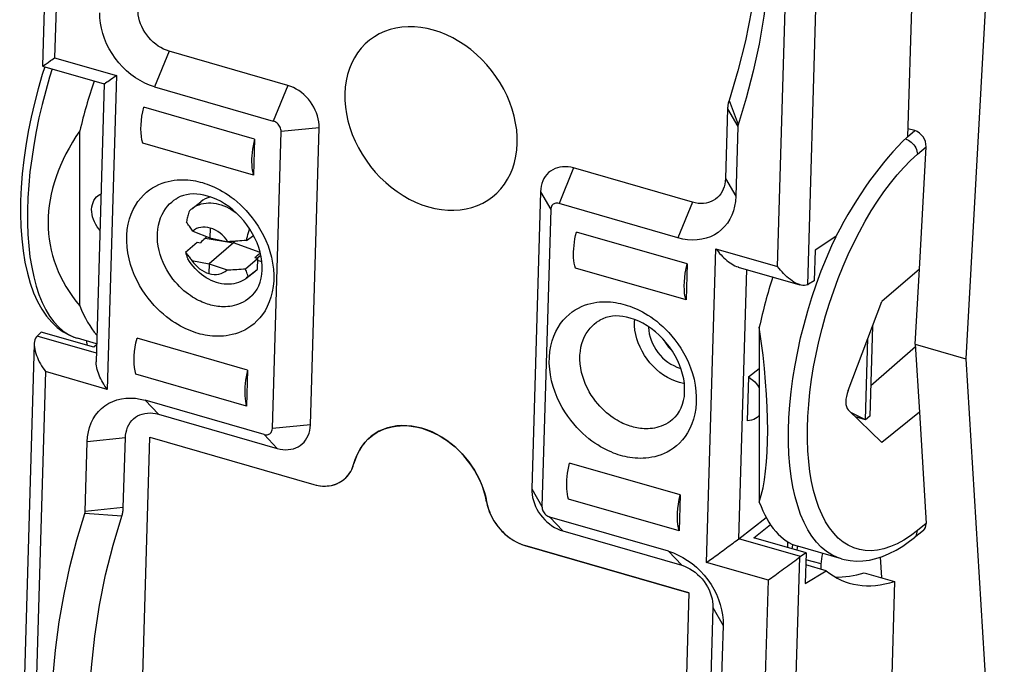
# Model space of a CAD drawing. Units: millimetres. Extents: x 130.1 to 164.6, y 84.5 to 135.9.
# Drawn here: x 130.1 to 151.3, y 98.5 to 112.4 of the extents above; entities that cross this region are included whole.
import ezdxf

# ---------------------------------------------------------------- set-up
doc = ezdxf.new("R2010")
doc.units = ezdxf.units.MM
doc.header["$LTSCALE"] = 16.335
doc.layers.get('0').update_dxf_attribs({"linetype": 'CONTINUOUS'})
for name, color, linetype in [('ASSI', 7, 'CONTINUOUS'), ('DRAFT', 7, 'CONTINUOUS'), ('RACCORDO', 7, 'CONTINUOUS'), ('SMUSSO', 7, 'CONTINUOUS')]:
    doc.layers.add(name, color=color, linetype=linetype)

msp = doc.modelspace()

# ---------------------------------------------------------------- linework, layer by layer
at = {"color": 7, "linetype": 'CONTINUOUS'}
for p, q in [((151.324, 120.131), (150.5, 105.069)), ((135.908, 110.95), (133.354, 111.688)), ((133.038, 110.923), (135.593, 110.185)), ((135.189, 109.797), (132.807, 110.485)), ((145.37, 110.447), (145.326, 108.948)), ((131.431, 106.208), (131.431, 109.973)), ((136.392, 103.65), (136.58, 110.04)), ((145.59, 110.065), (145.546, 108.565)), ((135.189, 109.797), (135.166, 109.023)), ((135.573, 103.568), (135.761, 109.958)), ((135.166, 109.023), (132.784, 109.711)), ((144.612, 108.438), (142.057, 109.175)), ((141.344, 108.665), (141.155, 102.275)), ((133.839, 108.298), (134.033, 108.448)), ((141.564, 108.283), (141.375, 101.893)), ((144.297, 107.673), (141.742, 108.41)), ((135.017, 107.616), (135.169, 107.72)), ((144.499, 107.11), (142.117, 107.797)), ((133.705, 107.363), (133.956, 107.581)), ((133.956, 107.581), (134.025, 107.568)), ((134.999, 107.007), (135.255, 107.229)), ((135.197, 107.25), (135.255, 107.229)), ((135.241, 107.234), (135.324, 107.298)), ((135.255, 107.229), (135.248, 106.992)), ((144.476, 106.336), (142.094, 107.023)), ((135.003, 106.797), (135.197, 106.947)), ((135.055, 106.843), (135.248, 106.992)), ((146.052, 105.753), (146.052, 101.988)), ((148.489, 105.774), (148.431, 103.838)), ((131.576, 105.455), (131.581, 105.361)), ((135.042, 104.827), (132.661, 105.515)), ((150.5, 105.069), (151.324, 91.378)), ((135.019, 104.053), (132.638, 104.741)), ((135.042, 104.827), (135.019, 104.053)), ((144.342, 104.871), (144.363, 104.866)), ((135.394, 103.44), (132.84, 104.178)), ((133.123, 103.878), (135.678, 103.14)), ((148.431, 103.838), (148.337, 103.759)), ((137.735, 103.427), (137.759, 103.444)), ((131.546, 101.786), (131.59, 103.285)), ((132.365, 101.868), (132.41, 103.368)), ((132.642, 93.488), (132.934, 103.386)), ((132.934, 103.386), (136.464, 102.367)), ((144.352, 102.14), (141.97, 102.827)), ((136.464, 102.367), (136.513, 102.354)), ((137.049, 102.427), (137.086, 102.451)), ((140.185, 101.992), (140.195, 101.94)), ((144.329, 101.366), (141.948, 102.053)), ((144.098, 100.928), (141.543, 101.665)), ((141.827, 101.365), (144.382, 100.628)), ((144.539, 100.036), (141.009, 101.055)), ((144.539, 100.036), (144.249, 90.188)), ((145.054, 99.718), (145.009, 98.218)), ((145.274, 99.335), (145.229, 97.836))]:
    msp.add_line(p, q, dxfattribs=at)
at = {"color": 253, "linetype": 'CONTINUOUS'}
for p, q in [((133.354, 111.688), (133.038, 110.923)), ((135.908, 110.95), (135.593, 110.185)), ((145.401, 110.63), (145.598, 110.11)), ((145.37, 110.447), (145.59, 110.065)), ((136.58, 110.04), (135.761, 109.958)), ((142.057, 109.175), (141.742, 108.41)), ((145.326, 108.948), (145.546, 108.565)), ((141.344, 108.665), (141.564, 108.283)), ((144.612, 108.438), (144.297, 107.673)), ((133.123, 103.878), (132.84, 104.178)), ((136.392, 103.65), (135.573, 103.568)), ((135.678, 103.14), (135.394, 103.44)), ((132.41, 103.368), (131.59, 103.285)), ((141.155, 102.275), (141.375, 101.893)), ((132.334, 101.685), (131.538, 101.74)), ((132.365, 101.868), (131.546, 101.786)), ((141.827, 101.365), (141.543, 101.665)), ((144.382, 100.628), (144.098, 100.928)), ((145.054, 99.718), (145.274, 99.335))]:
    msp.add_line(p, q, dxfattribs=at)
at = {"color": 7, "linetype": 'CONTINUOUS'}
for points in [[(145.739, 118.94), (145.874, 118.209), (145.979, 117.482), (146.055, 116.761), (146.101, 116.043), (146.117, 115.329), (146.104, 114.625), (146.06, 113.93), (145.987, 113.244), (145.884, 112.57), (145.753, 111.911), (145.592, 111.264), (145.401, 110.63)], [(146.153, 117.501), (146.234, 116.85), (146.292, 116.204), (146.326, 115.562), (146.337, 114.925), (146.325, 114.292), (146.29, 113.667), (146.232, 113.05), (146.151, 112.441), (146.047, 111.842), (145.92, 111.255), (145.77, 110.677)], [(133.038, 110.923), (132.932, 110.959), (132.827, 111.003), (132.726, 111.056), (132.626, 111.117), (132.529, 111.187), (132.437, 111.264), (132.35, 111.348), (132.268, 111.439), (132.192, 111.534), (132.123, 111.635), (132.061, 111.74), (132.007, 111.847), (131.961, 111.957), (131.923, 112.07), (131.894, 112.182), (131.875, 112.293), (131.864, 112.404), (131.863, 112.515)], [(133.354, 111.688), (133.293, 111.708), (133.233, 111.733), (133.175, 111.764), (133.118, 111.799), (133.063, 111.839), (133.01, 111.883), (132.96, 111.931), (132.913, 111.982), (132.87, 112.037), (132.831, 112.094), (132.795, 112.154), (132.764, 112.216), (132.738, 112.279), (132.716, 112.343), (132.7, 112.407), (132.689, 112.471), (132.683, 112.534), (132.682, 112.598)], [(139.044, 112.142), (138.904, 112.176), (138.766, 112.2), (138.63, 112.213), (138.495, 112.215), (138.362, 112.206), (138.234, 112.186), (138.109, 112.155), (137.989, 112.113), (137.875, 112.061), (137.768, 111.998), (137.666, 111.926), (137.573, 111.844), (137.487, 111.754), (137.409, 111.654), (137.341, 111.548), (137.282, 111.434), (137.232, 111.312), (137.192, 111.185), (137.162, 111.053), (137.142, 110.916), (137.133, 110.776), (137.134, 110.632), (137.145, 110.486), (137.167, 110.339), (137.199, 110.192), (137.241, 110.044), (137.292, 109.898), (137.353, 109.754), (137.424, 109.611), (137.503, 109.473), (137.59, 109.34), (137.685, 109.21), (137.787, 109.087), (137.896, 108.971), (138.012, 108.861), (138.133, 108.759), (138.258, 108.666), (138.388, 108.581), (138.521, 108.506), (138.655, 108.44), (138.792, 108.385), (138.932, 108.339)], [(138.932, 108.339), (139.072, 108.304), (139.21, 108.28), (139.346, 108.267), (139.481, 108.265), (139.614, 108.275), (139.743, 108.295), (139.867, 108.326), (139.987, 108.368), (140.101, 108.42), (140.209, 108.482), (140.31, 108.554), (140.404, 108.636), (140.489, 108.726), (140.567, 108.826), (140.635, 108.933), (140.695, 109.047), (140.745, 109.168), (140.785, 109.295), (140.814, 109.427), (140.834, 109.564), (140.844, 109.705), (140.842, 109.848), (140.831, 109.994), (140.809, 110.141), (140.778, 110.289), (140.736, 110.437), (140.684, 110.583), (140.623, 110.727), (140.552, 110.869), (140.474, 111.007), (140.386, 111.141), (140.291, 111.27), (140.189, 111.393), (140.08, 111.509), (139.964, 111.619), (139.844, 111.721), (139.718, 111.814), (139.588, 111.899), (139.456, 111.975), (139.321, 112.04), (139.184, 112.096), (139.044, 112.142)], [(136.58, 110.04), (136.579, 110.104), (136.573, 110.167), (136.562, 110.231), (136.546, 110.295), (136.524, 110.359), (136.498, 110.422), (136.467, 110.483), (136.432, 110.543), (136.392, 110.601), (136.349, 110.655), (136.302, 110.707), (136.252, 110.755), (136.199, 110.799), (136.144, 110.839), (136.087, 110.874), (136.029, 110.904), (135.97, 110.93), (135.908, 110.95)], [(145.401, 110.63), (145.395, 110.611), (145.39, 110.592), (145.385, 110.572), (145.381, 110.551), (145.378, 110.531), (145.375, 110.51), (145.373, 110.489), (145.371, 110.468), (145.37, 110.447)], [(145.77, 110.677), (145.596, 110.106), (145.595, 110.101), (145.594, 110.096), (145.593, 110.091), (145.592, 110.086), (145.591, 110.08), (145.591, 110.075), (145.59, 110.07), (145.59, 110.065)], [(135.761, 109.958), (135.76, 109.982), (135.756, 110.006), (135.75, 110.03), (135.741, 110.053), (135.728, 110.076), (135.714, 110.098), (135.698, 110.118), (135.679, 110.137), (135.659, 110.153), (135.638, 110.166), (135.616, 110.177), (135.593, 110.185)], [(135.189, 109.797), (135.172, 109.724), (135.157, 109.651), (135.146, 109.58), (135.137, 109.509), (135.131, 109.439), (135.127, 109.372), (135.127, 109.306), (135.129, 109.243), (135.134, 109.183), (135.142, 109.127), (135.153, 109.073), (135.166, 109.023)], [(142.057, 109.175), (141.996, 109.19), (141.936, 109.199), (141.877, 109.203), (141.819, 109.201), (141.762, 109.193), (141.708, 109.18), (141.656, 109.161), (141.607, 109.137), (141.561, 109.109), (141.519, 109.075), (141.481, 109.036), (141.447, 108.993), (141.417, 108.947), (141.392, 108.896), (141.373, 108.842), (141.358, 108.786), (141.348, 108.727), (141.344, 108.665)], [(145.326, 108.948), (145.321, 108.886), (145.311, 108.827), (145.297, 108.771), (145.277, 108.717), (145.252, 108.666), (145.223, 108.619), (145.189, 108.577), (145.15, 108.538), (145.108, 108.504), (145.062, 108.475), (145.013, 108.451), (144.961, 108.433), (144.907, 108.42), (144.85, 108.412), (144.792, 108.41), (144.733, 108.414), (144.673, 108.423), (144.612, 108.438)], [(145.546, 108.565), (145.538, 108.457), (145.521, 108.354), (145.495, 108.256), (145.46, 108.162), (145.417, 108.073), (145.365, 107.991), (145.306, 107.916), (145.238, 107.848), (145.165, 107.789), (145.085, 107.739), (144.999, 107.697), (144.908, 107.664), (144.813, 107.641), (144.713, 107.628), (144.612, 107.625), (144.509, 107.631), (144.404, 107.647), (144.297, 107.673)], [(133.787, 108.253), (133.824, 108.286), (133.839, 108.298)], [(133.839, 108.298), (133.863, 108.316), (133.905, 108.343), (133.949, 108.366), (133.996, 108.385), (134.044, 108.4), (134.094, 108.412), (134.146, 108.419), (134.199, 108.423), (134.253, 108.423), (134.307, 108.419), (134.362, 108.41), (134.418, 108.398), (134.474, 108.382), (134.529, 108.362), (134.584, 108.339), (134.637, 108.312), (134.69, 108.281), (134.742, 108.247), (134.793, 108.21), (134.819, 108.188)], [(141.742, 108.41), (141.719, 108.415), (141.696, 108.417), (141.675, 108.416), (141.655, 108.412), (141.635, 108.404), (141.618, 108.394), (141.603, 108.381), (141.589, 108.365), (141.579, 108.347), (141.571, 108.328), (141.566, 108.306), (141.564, 108.283)], [(133.787, 108.253), (133.779, 108.224), (133.771, 108.197), (133.763, 108.17), (133.756, 108.143), (133.749, 108.117), (133.742, 108.092), (133.736, 108.067), (133.73, 108.042), (133.724, 108.018)], [(133.862, 107.818), (133.847, 107.838), (133.832, 107.858), (133.817, 107.879), (133.802, 107.9), (133.787, 107.923), (133.771, 107.946), (133.756, 107.969), (133.74, 107.993), (133.724, 108.018)], [(135.017, 107.616), (135.026, 107.656), (135.036, 107.698), (135.047, 107.741), (135.059, 107.785), (135.072, 107.83), (135.083, 107.868)], [(142.094, 107.023), (142.081, 107.073), (142.07, 107.127), (142.062, 107.183), (142.057, 107.243), (142.055, 107.306), (142.056, 107.372), (142.059, 107.439), (142.065, 107.509), (142.074, 107.58), (142.086, 107.651), (142.1, 107.724), (142.117, 107.797)], [(135.017, 107.616), (134.968, 107.612), (134.92, 107.608), (134.873, 107.605), (134.828, 107.601), (134.783, 107.598), (134.74, 107.595), (134.697, 107.593), (134.656, 107.59), (134.616, 107.588)], [(133.705, 107.363), (133.709, 107.347), (133.714, 107.331), (133.719, 107.315), (133.725, 107.299), (133.73, 107.283), (133.736, 107.266), (133.743, 107.25), (133.749, 107.234), (133.756, 107.218)], [(133.705, 107.363), (133.721, 107.341), (133.736, 107.32), (133.752, 107.299), (133.768, 107.279), (133.783, 107.26), (133.798, 107.241)], [(133.828, 107.111), (133.791, 107.163), (133.756, 107.218)], [(133.798, 107.241), (133.813, 107.222), (133.829, 107.205), (133.844, 107.188)], [(135.003, 106.797), (134.979, 106.779), (134.937, 106.752), (134.893, 106.73), (134.846, 106.71), (134.798, 106.695), (134.748, 106.683), (134.696, 106.676), (134.643, 106.672), (134.589, 106.672), (134.535, 106.676), (134.48, 106.685), (134.424, 106.697), (134.368, 106.713), (134.313, 106.733), (134.258, 106.756), (134.205, 106.783), (134.152, 106.814), (134.1, 106.848), (134.049, 106.885), (134.001, 106.925), (133.954, 106.968), (133.91, 107.013), (133.867, 107.061), (133.828, 107.111)], [(134.598, 106.983), (134.638, 106.984), (134.679, 106.986), (134.721, 106.989), (134.764, 106.991), (134.809, 106.994), (134.855, 106.997), (134.901, 107), (134.95, 107.003), (134.999, 107.007)], [(135.055, 106.843), (135.044, 106.87), (135.033, 106.898), (135.023, 106.925), (135.014, 106.952), (135.006, 106.98), (134.999, 107.007)], [(135.055, 106.843), (135.018, 106.809), (135.003, 106.797)], [(143.67, 105.759), (143.67, 105.746), (143.674, 105.677), (143.685, 105.608), (143.702, 105.537), (143.724, 105.468), (143.753, 105.399), (143.787, 105.331), (143.826, 105.267), (143.87, 105.205), (143.919, 105.146), (143.971, 105.091), (144.027, 105.041), (144.086, 104.996), (144.148, 104.956), (144.211, 104.922), (144.275, 104.893), (144.342, 104.871)], [(135.042, 104.827), (135.025, 104.754), (135.011, 104.681), (134.999, 104.61), (134.99, 104.539), (134.984, 104.469), (134.981, 104.402), (134.98, 104.336), (134.983, 104.273), (134.988, 104.213), (134.995, 104.157), (135.006, 104.103), (135.019, 104.053)], [(131.59, 103.285), (131.599, 103.394), (131.616, 103.497), (131.641, 103.595), (131.676, 103.689), (131.72, 103.778), (131.771, 103.86), (131.831, 103.934), (131.898, 104.002), (131.972, 104.061), (132.052, 104.112), (132.138, 104.154), (132.228, 104.186), (132.324, 104.209), (132.423, 104.223), (132.525, 104.226), (132.627, 104.22), (132.732, 104.204), (132.84, 104.178)], [(132.41, 103.368), (132.414, 103.429), (132.424, 103.488), (132.439, 103.545), (132.459, 103.598), (132.484, 103.649), (132.513, 103.696), (132.547, 103.739), (132.585, 103.777), (132.627, 103.811), (132.673, 103.84), (132.722, 103.864), (132.774, 103.882), (132.829, 103.896), (132.885, 103.903), (132.943, 103.905), (133.002, 103.902), (133.062, 103.892), (133.123, 103.878)], [(135.678, 103.14), (135.739, 103.125), (135.799, 103.116), (135.858, 103.113), (135.916, 103.115), (135.973, 103.122), (136.027, 103.135), (136.079, 103.154), (136.129, 103.178), (136.174, 103.207), (136.216, 103.24), (136.255, 103.279), (136.289, 103.322), (136.318, 103.369), (136.343, 103.419), (136.363, 103.473), (136.378, 103.529), (136.387, 103.588), (136.392, 103.65)], [(137.759, 103.444), (137.83, 103.489), (137.906, 103.528), (137.984, 103.561), (138.066, 103.588), (138.151, 103.609), (138.238, 103.623), (138.327, 103.631), (138.418, 103.633), (138.51, 103.628), (138.603, 103.616), (138.698, 103.599), (138.792, 103.575), (138.885, 103.544), (138.979, 103.508), (139.071, 103.466), (139.162, 103.418), (139.252, 103.364), (139.339, 103.305), (139.424, 103.242), (139.506, 103.173), (139.585, 103.099), (139.66, 103.022), (139.732, 102.94), (139.799, 102.856), (139.862, 102.767), (139.921, 102.676), (139.975, 102.583), (140.023, 102.487), (140.067, 102.389), (140.105, 102.291), (140.137, 102.192), (140.164, 102.092), (140.185, 101.992)], [(135.394, 103.44), (135.418, 103.435), (135.44, 103.433), (135.461, 103.435), (135.481, 103.439), (135.501, 103.447), (135.518, 103.457), (135.534, 103.47), (135.547, 103.486), (135.558, 103.504), (135.565, 103.523), (135.57, 103.545), (135.573, 103.568)], [(137.329, 102.816), (137.356, 102.903), (137.388, 102.986), (137.425, 103.064), (137.468, 103.14), (137.517, 103.211), (137.57, 103.277), (137.629, 103.338), (137.692, 103.394), (137.735, 103.427)], [(137.086, 102.451), (137.12, 102.478), (137.152, 102.507), (137.183, 102.538), (137.211, 102.572), (137.237, 102.608), (137.26, 102.646), (137.282, 102.686), (137.3, 102.728), (137.316, 102.771), (137.329, 102.816)], [(141.948, 102.053), (141.934, 102.103), (141.924, 102.157), (141.916, 102.213), (141.911, 102.273), (141.909, 102.336), (141.909, 102.402), (141.912, 102.469), (141.919, 102.539), (141.928, 102.61), (141.939, 102.681), (141.953, 102.754), (141.97, 102.827)], [(136.513, 102.354), (136.562, 102.344), (136.61, 102.337), (136.658, 102.333), (136.705, 102.332), (136.752, 102.334), (136.798, 102.339), (136.843, 102.346), (136.887, 102.357), (136.93, 102.37), (136.971, 102.386), (137.011, 102.405), (137.049, 102.427)], [(141.155, 102.275), (141.156, 102.212), (141.162, 102.148), (141.173, 102.085), (141.19, 102.02), (141.211, 101.956), (141.237, 101.893), (141.268, 101.832), (141.304, 101.772), (141.343, 101.714), (141.386, 101.66), (141.434, 101.608), (141.483, 101.56), (141.536, 101.516), (141.591, 101.476), (141.648, 101.441), (141.706, 101.411), (141.766, 101.386), (141.827, 101.365)], [(140.195, 101.94), (140.208, 101.888), (140.224, 101.837), (140.243, 101.785), (140.264, 101.734), (140.287, 101.684), (140.313, 101.635), (140.341, 101.586), (140.371, 101.539), (140.403, 101.493), (140.438, 101.448), (140.474, 101.405), (140.512, 101.364), (140.552, 101.325), (140.593, 101.287), (140.635, 101.252), (140.679, 101.218), (140.724, 101.187), (140.77, 101.159), (140.817, 101.133), (140.864, 101.109), (140.912, 101.088)], [(131.366, 101.173), (131.54, 101.745), (131.541, 101.75), (131.542, 101.755), (131.544, 101.76), (131.544, 101.765), (131.545, 101.77), (131.546, 101.775), (131.546, 101.781), (131.546, 101.786)], [(132.334, 101.685), (132.34, 101.704), (132.346, 101.724), (132.35, 101.744), (132.354, 101.764), (132.358, 101.784), (132.361, 101.805), (132.363, 101.826), (132.365, 101.847), (132.365, 101.868)], [(141.375, 101.893), (141.376, 101.869), (141.38, 101.845), (141.386, 101.821), (141.396, 101.798), (141.408, 101.774), (141.422, 101.753), (141.439, 101.733), (141.457, 101.714), (141.477, 101.698), (141.498, 101.685), (141.52, 101.674), (141.543, 101.665)], [(131.976, 93.474), (131.847, 94.197), (131.746, 94.915), (131.675, 95.628), (131.632, 96.338), (131.618, 97.042), (131.634, 97.738), (131.679, 98.425), (131.753, 99.103), (131.855, 99.768), (131.986, 100.419), (132.146, 101.058), (132.334, 101.685)], [(130.983, 94.35), (130.902, 95.001), (130.845, 95.647), (130.81, 96.288), (130.799, 96.926), (130.811, 97.558), (130.846, 98.183), (130.904, 98.8), (130.985, 99.409), (131.09, 100.008), (131.216, 100.596), (131.366, 101.173)], [(140.912, 101.088), (140.96, 101.07), (141.009, 101.055)], [(144.098, 100.928), (144.205, 100.892), (144.309, 100.848), (144.41, 100.795), (144.51, 100.733), (144.607, 100.663), (144.699, 100.586), (144.786, 100.503), (144.869, 100.412), (144.944, 100.316), (145.013, 100.216), (145.075, 100.111), (145.13, 100.003), (145.175, 99.893), (145.213, 99.781), (145.242, 99.669), (145.261, 99.558), (145.272, 99.446), (145.274, 99.335)], [(144.382, 100.628), (144.443, 100.607), (144.502, 100.582), (144.56, 100.552), (144.617, 100.516), (144.673, 100.476), (144.725, 100.432), (144.775, 100.385), (144.822, 100.333), (144.866, 100.278), (144.905, 100.221), (144.94, 100.161), (144.971, 100.099), (144.997, 100.037), (145.019, 99.972), (145.035, 99.908), (145.047, 99.845), (145.053, 99.781), (145.054, 99.718)]]:
    msp.add_lwpolyline(points, dxfattribs=at)
for centre, major_axis, ratio, start_param, end_param in [((137.543, 108.91), (6.734, 1.48), 0.615841, 2.55485, 3.459266), ((134.621, 107.702), (0.598, -0.739), 0.782568, 2.8133, 3.12528), ((134.621, 107.702), (0.567, -0.762), 0.767461, 0.014629, 0.109271), ((144.414, 106.926), (-1.204, 5.478), 0.249311, -2.745542, -1.841126)]:
    msp.add_ellipse(centre, major_axis=major_axis, ratio=ratio, start_param=start_param, end_param=end_param, dxfattribs=at)
at = {"layer": 'ASSI', "color": 7, "linetype": 'CONTINUOUS'}
for p, q in [((149.61, 122.28), (149.243, 109.845)), ((144.499, 107.11), (144.476, 106.336)), ((144.352, 102.14), (144.329, 101.366)), ((147.38, 100.542), (147.38, 100.655)), ((148.961, 100.28), (148.595, 87.845))]:
    msp.add_line(p, q, dxfattribs=at)
at = {"layer": 'ASSI', "color": 253, "linetype": 'CONTINUOUS'}
msp.add_line((147.38, 100.655), (147.057, 100.748), dxfattribs=at)
at = {"layer": 'ASSI', "color": 7, "linetype": 'CONTINUOUS'}
for points in [[(132.784, 109.711), (132.767, 109.779), (132.755, 109.852), (132.748, 109.931), (132.745, 110.015), (132.748, 110.104), (132.755, 110.196), (132.768, 110.29), (132.785, 110.386), (132.807, 110.485)], [(144.476, 106.336), (144.458, 106.404), (144.446, 106.477), (144.439, 106.556), (144.437, 106.64), (144.439, 106.729), (144.447, 106.821), (144.459, 106.915), (144.476, 107.011), (144.499, 107.11)], [(132.638, 104.741), (132.621, 104.809), (132.608, 104.882), (132.601, 104.961), (132.599, 105.045), (132.601, 105.134), (132.609, 105.226), (132.621, 105.32), (132.638, 105.416), (132.661, 105.515)], [(144.329, 101.366), (144.312, 101.434), (144.3, 101.507), (144.292, 101.586), (144.29, 101.67), (144.293, 101.759), (144.3, 101.851), (144.313, 101.945), (144.33, 102.041), (144.352, 102.14)]]:
    msp.add_lwpolyline(points, dxfattribs=at)
for centre, major_axis, ratio, start_param, end_param in [((133.736, 110.009), (1.432, 4.764), 0.446062, 1.486633, 1.711451), ((148.222, 105.827), (1.329, 4.794), 0.419883, 1.477324, 1.702142), ((133.736, 110.009), (1.432, 4.764), 0.446062, -3.667318, -3.407524), ((148.222, 105.827), (1.329, 4.794), 0.419883, -3.676627, -3.146028), ((147.637, 100.869), (0.144, 0.479), 0.446062, -4.609199, -4.119526)]:
    msp.add_ellipse(centre, major_axis=major_axis, ratio=ratio, start_param=start_param, end_param=end_param, dxfattribs=at)
at = {"layer": 'DRAFT', "color": 7, "linetype": 'CONTINUOUS'}
for p, q in [((134.236, 107.881), (134.23, 107.675)), ((133.862, 107.818), (134.23, 107.675)), ((134.23, 107.675), (134.616, 107.588)), ((147.702, 107.701), (147.253, 107.404)), ((147.253, 107.404), (147.233, 106.748)), ((133.844, 107.188), (134.213, 107.11)), ((134.213, 107.11), (134.207, 106.905)), ((134.213, 107.11), (134.598, 106.983)), ((149.496, 106.997), (148.689, 106.301)), ((149.408, 105.384), (149.496, 106.997)), ((147.963, 104.388), (148.689, 106.301)), ((131.73, 105.318), (130.602, 105.644)), ((131.791, 105.368), (131.73, 105.318)), ((148.337, 103.759), (148.389, 105.51)), ((149.412, 105.324), (148.451, 104.487)), ((149.408, 105.384), (149.496, 103.918)), ((149.408, 105.384), (150.5, 105.069)), ((145.817, 104.679), (145.79, 103.738)), ((145.817, 104.679), (146.052, 104.859)), ((148.689, 103.27), (147.963, 103.974)), ((148.337, 103.759), (148.035, 103.904)), ((149.496, 103.918), (148.689, 103.27)), ((148.337, 103.759), (148.12, 103.822)), ((132.642, 93.488), (132.934, 103.386)), ((145.933, 101.218), (146.29, 101.506)), ((147.061, 100.893), (145.933, 101.218)), ((146.662, 101.134), (146.658, 101.009)), ((147.061, 100.893), (147.041, 100.237)), ((148.653, 100.801), (148.679, 100.361)), ((147.041, 100.237), (147.49, 100.51)), ((148.312, 100.467), (148.961, 100.28))]:
    msp.add_line(p, q, dxfattribs=at)
for points in [[(131.864, 107.84), (131.841, 107.865), (131.805, 107.912), (131.773, 107.962), (131.746, 108.013), (131.723, 108.067), (131.706, 108.122), (131.694, 108.176), (131.687, 108.231), (131.685, 108.284), (131.69, 108.336), (131.7, 108.386), (131.715, 108.432), (131.735, 108.476), (131.761, 108.516), (131.791, 108.551), (131.818, 108.576)], [(131.818, 108.576), (131.825, 108.581), (131.863, 108.607), (131.887, 108.619)], [(135.346, 107.161), (135.327, 107.164), (135.254, 107.181)], [(144.333, 104.56), (144.246, 104.589), (144.16, 104.626), (144.077, 104.669), (143.994, 104.72), (143.914, 104.778), (143.838, 104.841), (143.767, 104.91), (143.7, 104.983), (143.638, 105.061), (143.581, 105.144), (143.53, 105.231), (143.485, 105.32), (143.448, 105.41), (143.417, 105.502), (143.393, 105.593), (143.377, 105.686), (143.368, 105.778), (143.367, 105.868), (143.371, 105.915)], [(145.817, 104.679), (145.866, 104.647), (145.912, 104.611), (145.954, 104.572), (145.994, 104.528), (146.03, 104.481), (146.052, 104.447)], [(144.44, 104.536), (144.421, 104.539), (144.333, 104.56)], [(146.052, 103.85), (146.045, 103.842), (146.011, 103.811), (146.003, 103.805)], [(146.003, 103.805), (145.972, 103.785), (145.931, 103.765), (145.887, 103.751), (145.84, 103.742), (145.79, 103.738)]]:
    msp.add_lwpolyline(points, dxfattribs=at)
for centre, major_axis, ratio, start_param, end_param in [((149.735, 105.464), (1.808, 5.2), 0.499749, 0.763825, 1.305206), ((134.213, 107.395), (0.329, -0.441), 0.767458, 2.323162, 3.209044), ((134.23, 107.39), (0.346, -0.428), 0.782557, 1.406955, 2.326839), ((134.213, 107.395), (0.329, -0.441), 0.767458, -1.669401, -0.783519), ((134.23, 107.39), (0.346, -0.428), 0.782557, -0.849666, 0.070218), ((148.094, 104.291), (0.101, 0.335), 0.446062, 1.413167, 2.914151), ((149.735, 105.464), (1.808, 5.2), 0.499749, 2.96132, 3.502701)]:
    msp.add_ellipse(centre, major_axis=major_axis, ratio=ratio, start_param=start_param, end_param=end_param, dxfattribs=at)
at = {"layer": 'RACCORDO', "color": 7, "linetype": 'CONTINUOUS'}
for p, q in [((130.941, 122.017), (130.627, 111.37)), ((130.626, 111.366), (130.627, 111.366)), ((130.63, 111.366), (131.957, 110.982)), ((132.092, 111.073), (132.031, 111.03)), ((131.956, 110.984), (131.78, 105.007)), ((149.396, 109.978), (149.249, 110.02)), ((149.496, 106.997), (149.64, 109.63)), ((134.739, 107.566), (134.213, 107.11)), ((145.6, 107.044), (146.927, 106.661)), ((147.233, 106.748), (147.114, 106.676)), ((130.499, 105.54), (130.479, 105.51)), ((130.602, 105.644), (130.513, 105.556)), ((130.45, 105.389), (130.136, 94.742)), ((130.479, 105.51), (130.464, 105.477)), ((131.792, 105.393), (131.379, 105.512)), ((149.496, 103.918), (149.64, 101.524)), ((132.934, 103.386), (136.464, 102.367)), ((137.311, 102.757), (137.329, 102.816)), ((137.086, 102.451), (137.108, 102.468)), ((145.61, 101.198), (146.2, 101.654)), ((149.582, 101.377), (149.384, 101.217)), ((141.009, 101.055), (144.539, 100.036)), ((147.82, 100.765), (146.884, 101.036)), ((147.061, 100.893), (146.941, 100.813)), ((144.918, 100.689), (144.946, 100.709)), ((147.49, 100.51), (147.053, 100.636))]:
    msp.add_line(p, q, dxfattribs=at)
at = {"layer": 'RACCORDO', "color": 253, "linetype": 'CONTINUOUS'}
for p, q in [((131.191, 121.82), (130.888, 111.546)), ((146.447, 107.054), (146.75, 117.328)), ((147.094, 106.664), (147.409, 117.362)), ((130.888, 111.546), (132.218, 111.162)), ((132.218, 111.162), (132.019, 104.412)), ((149.243, 109.846), (149.396, 109.978)), ((149.453, 109.469), (149.64, 109.63)), ((134.128, 107.662), (134.738, 107.565)), ((135.311, 107.356), (134.739, 107.566)), ((144.918, 100.689), (145.117, 107.438)), ((145.117, 107.438), (146.447, 107.054)), ((145.61, 101.198), (145.781, 106.992)), ((147.185, 106.392), (147.282, 106.679)), ((135.146, 106.438), (135.146, 106.438)), ((131.786, 105.188), (130.513, 105.556)), ((131.186, 105.593), (131.303, 105.538)), ((131.303, 105.538), (131.379, 105.512)), ((130.689, 104.796), (130.386, 94.522)), ((132.019, 104.412), (130.689, 104.796)), ((146.71, 104.078), (146.738, 104.36)), ((144.24, 103.813), (144.239, 103.813)), ((149.64, 101.524), (149.453, 101.374)), ((149.453, 101.374), (149.306, 101.264)), ((146.941, 100.813), (145.61, 101.198)), ((146.248, 100.305), (144.918, 100.689)), ((146.605, 90.102), (146.921, 100.799)), ((145.945, 90.031), (146.248, 100.305))]:
    msp.add_line(p, q, dxfattribs=at)
at = {"layer": 'RACCORDO', "color": 7, "linetype": 'CONTINUOUS'}
for points in [[(130.748, 111.447), (130.8, 111.484), (130.829, 111.503), (130.858, 111.524), (130.888, 111.546)], [(130.674, 111.351), (130.62, 111.183), (130.532, 110.879), (130.452, 110.572), (130.381, 110.265), (130.32, 109.958), (130.268, 109.653), (130.225, 109.351), (130.192, 109.052), (130.169, 108.758), (130.156, 108.47), (130.154, 108.189), (130.161, 107.915), (130.18, 107.65), (130.209, 107.394), (130.25, 107.148), (130.302, 106.913), (130.364, 106.694), (130.437, 106.492), (130.521, 106.305), (130.614, 106.137), (130.716, 105.989), (130.826, 105.858), (130.945, 105.746), (131.073, 105.652), (131.207, 105.577), (131.347, 105.521), (131.381, 105.511)], [(130.627, 111.366), (130.628, 111.367), (130.632, 111.369), (130.641, 111.374)], [(130.641, 111.374), (130.667, 111.391), (130.684, 111.402)], [(130.684, 111.402), (130.725, 111.43), (130.748, 111.447)], [(132.031, 111.03), (132.014, 111.019), (131.985, 110.999)], [(132.218, 111.162), (132.191, 111.143), (132.165, 111.124), (132.14, 111.106), (132.092, 111.073)], [(131.985, 110.999), (131.974, 110.992), (131.966, 110.987), (131.96, 110.984), (131.957, 110.983), (131.957, 110.983)], [(134.18, 108.572), (134.102, 108.592), (134.024, 108.606), (133.947, 108.614), (133.872, 108.616), (133.8, 108.611), (133.728, 108.6), (133.658, 108.583), (133.591, 108.558), (133.527, 108.526)], [(135.146, 106.438), (135.198, 106.499), (135.243, 106.567), (135.28, 106.64), (135.309, 106.719), (135.331, 106.801), (135.346, 106.887), (135.353, 106.977), (135.353, 107.069), (135.346, 107.165), (135.331, 107.263), (135.309, 107.362), (135.28, 107.462), (135.243, 107.563), (135.199, 107.662), (135.149, 107.761), (135.091, 107.857), (135.027, 107.95), (134.958, 108.039), (134.884, 108.124), (134.804, 108.203), (134.721, 108.277), (134.635, 108.344), (134.546, 108.405), (134.455, 108.458), (134.364, 108.504), (134.272, 108.542), (134.18, 108.572)], [(134.128, 107.662), (134.141, 107.675), (134.153, 107.691), (134.16, 107.702)], [(134.767, 107.597), (134.764, 107.593), (134.752, 107.578), (134.739, 107.566)], [(145.117, 107.438), (145.143, 107.404), (145.171, 107.37), (145.199, 107.336), (145.229, 107.304), (145.259, 107.272), (145.291, 107.241), (145.323, 107.212), (145.356, 107.184), (145.389, 107.157), (145.423, 107.133), (145.458, 107.11), (145.492, 107.09), (145.527, 107.072), (145.561, 107.057), (145.596, 107.045), (145.601, 107.044)], [(146.929, 106.66), (146.914, 106.665), (146.875, 106.68), (146.836, 106.699), (146.797, 106.721), (146.758, 106.746), (146.72, 106.773), (146.682, 106.803), (146.645, 106.834), (146.609, 106.868), (146.574, 106.903), (146.541, 106.94), (146.508, 106.977), (146.477, 107.015), (146.447, 107.054)], [(147.094, 106.664), (147.061, 106.654), (147.026, 106.648), (146.99, 106.648), (146.952, 106.654), (146.929, 106.66)], [(143.274, 105.947), (143.195, 105.967), (143.118, 105.981), (143.041, 105.989), (142.966, 105.991), (142.893, 105.986), (142.821, 105.975), (142.751, 105.958), (142.684, 105.933), (142.621, 105.901)], [(144.24, 103.813), (144.292, 103.874), (144.336, 103.942), (144.373, 104.015), (144.403, 104.094), (144.424, 104.176), (144.439, 104.262), (144.446, 104.352), (144.446, 104.444), (144.439, 104.54), (144.425, 104.638), (144.403, 104.737), (144.373, 104.837), (144.337, 104.938), (144.293, 105.037), (144.242, 105.136), (144.184, 105.232), (144.121, 105.325), (144.051, 105.414), (143.977, 105.499), (143.898, 105.578), (143.815, 105.652), (143.728, 105.719), (143.639, 105.78), (143.549, 105.833), (143.457, 105.879), (143.365, 105.917), (143.274, 105.947)], [(130.464, 105.477), (130.455, 105.442), (130.451, 105.403), (130.45, 105.391)], [(130.45, 105.391), (130.451, 105.362), (130.454, 105.319), (130.461, 105.276), (130.471, 105.232), (130.484, 105.187), (130.499, 105.142), (130.517, 105.097), (130.536, 105.052), (130.558, 105.007), (130.582, 104.963), (130.607, 104.92), (130.633, 104.877), (130.661, 104.836), (130.689, 104.796)], [(132.019, 104.412), (131.994, 104.448), (131.969, 104.484), (131.946, 104.521), (131.923, 104.559), (131.901, 104.598), (131.881, 104.637), (131.862, 104.677), (131.845, 104.717), (131.829, 104.757), (131.815, 104.797), (131.804, 104.837), (131.794, 104.877), (131.787, 104.916), (131.782, 104.954), (131.78, 104.991), (131.78, 105.007)], [(140.185, 101.992), (140.159, 102.11), (140.126, 102.227), (140.086, 102.341), (140.038, 102.455), (139.983, 102.567), (139.921, 102.676), (139.852, 102.782), (139.776, 102.885), (139.696, 102.983), (139.61, 103.075), (139.519, 103.161), (139.424, 103.242), (139.325, 103.315), (139.222, 103.383), (139.117, 103.443), (139.01, 103.495), (138.901, 103.539), (138.792, 103.575), (138.682, 103.602), (138.573, 103.621), (138.464, 103.631), (138.358, 103.632), (138.252, 103.625), (138.151, 103.609), (138.053, 103.584), (137.958, 103.551), (137.868, 103.51), (137.783, 103.46), (137.735, 103.427)], [(137.735, 103.427), (137.703, 103.403), (137.629, 103.338), (137.561, 103.266), (137.5, 103.188), (137.447, 103.103), (137.4, 103.013), (137.361, 102.918), (137.329, 102.816)], [(137.108, 102.468), (137.152, 102.506), (137.192, 102.55), (137.229, 102.597), (137.261, 102.647), (137.288, 102.7), (137.311, 102.757)], [(136.464, 102.367), (136.529, 102.351), (136.593, 102.339), (136.656, 102.333), (136.72, 102.333), (136.783, 102.337), (136.843, 102.346), (136.902, 102.361), (136.958, 102.381), (137.011, 102.405), (137.061, 102.434), (137.086, 102.451)], [(140.185, 101.992), (140.199, 101.923), (140.218, 101.855), (140.242, 101.787), (140.271, 101.719), (140.304, 101.651), (140.341, 101.586), (140.382, 101.523), (140.426, 101.463), (140.474, 101.405), (140.525, 101.351), (140.579, 101.299), (140.635, 101.252), (140.694, 101.208), (140.756, 101.168), (140.818, 101.132), (140.881, 101.102), (140.945, 101.076), (141.009, 101.055)], [(144.946, 100.709), (145.005, 100.751), (145.036, 100.773), (145.068, 100.797), (145.101, 100.821), (145.135, 100.845), (145.17, 100.87), (145.205, 100.896), (145.24, 100.922), (145.276, 100.948), (145.312, 100.974), (145.348, 101.001), (145.384, 101.028), (145.419, 101.054), (145.454, 101.08), (145.489, 101.106), (145.522, 101.131), (145.553, 101.154), (145.583, 101.176), (145.61, 101.198)], [(146.771, 101.077), (146.768, 101.065), (146.758, 101.015), (146.754, 100.981)], [(147.821, 100.765), (147.879, 100.75), (148.01, 100.727), (148.145, 100.717), (148.282, 100.722), (148.422, 100.74), (148.563, 100.772), (148.706, 100.819), (148.85, 100.879), (148.995, 100.953), (149.141, 101.041), (149.287, 101.143), (149.384, 101.217)], [(146.921, 100.799), (146.888, 100.773), (146.852, 100.746), (146.815, 100.719), (146.776, 100.69), (146.736, 100.661), (146.696, 100.631), (146.656, 100.601), (146.615, 100.571), (146.575, 100.542), (146.535, 100.513), (146.496, 100.484), (146.457, 100.456), (146.42, 100.428), (146.383, 100.401), (146.347, 100.376), (146.313, 100.351), (146.28, 100.328), (146.248, 100.305)]]:
    msp.add_lwpolyline(points, dxfattribs=at)
at = {"layer": 'RACCORDO', "color": 253, "linetype": 'CONTINUOUS'}
for points in [[(130.837, 111.306), (130.781, 111.128), (130.697, 110.837), (130.62, 110.544), (130.551, 110.251), (130.49, 109.957), (130.438, 109.665), (130.394, 109.375), (130.358, 109.089), (130.331, 108.806), (130.313, 108.53), (130.304, 108.26), (130.304, 107.998), (130.313, 107.744), (130.331, 107.499), (130.358, 107.265), (130.394, 107.043), (130.438, 106.832), (130.49, 106.635), (130.551, 106.451), (130.62, 106.281), (130.697, 106.126), (130.781, 105.987), (130.872, 105.863), (130.97, 105.756), (131.075, 105.666), (131.186, 105.593)], [(149.199, 109.802), (149.227, 109.791), (149.26, 109.775), (149.292, 109.755)], [(149.292, 109.755), (149.322, 109.731), (149.35, 109.703), (149.376, 109.674), (149.398, 109.642), (149.417, 109.608), (149.433, 109.573), (149.444, 109.538), (149.451, 109.503), (149.453, 109.469)], [(149.306, 101.264), (149.161, 101.169), (149.017, 101.091), (148.875, 101.029), (148.734, 100.983), (148.596, 100.953), (148.462, 100.94), (148.331, 100.944), (148.205, 100.965), (148.084, 101.002), (147.967, 101.057), (147.856, 101.127), (147.752, 101.213), (147.654, 101.316), (147.563, 101.433), (147.479, 101.565), (147.403, 101.712), (147.334, 101.873), (147.274, 102.046), (147.221, 102.233), (147.177, 102.432), (147.142, 102.641), (147.115, 102.862), (147.097, 103.092), (147.088, 103.33), (147.088, 103.577), (147.097, 103.831), (147.115, 104.09), (147.142, 104.355), (147.177, 104.624), (147.221, 104.895), (147.274, 105.17), (147.334, 105.444), (147.403, 105.719), (147.479, 105.993), (147.563, 106.265), (147.654, 106.533), (147.752, 106.799), (147.857, 107.059), (147.967, 107.313), (148.084, 107.561), (148.205, 107.801), (148.331, 108.031), (148.462, 108.253), (148.596, 108.464), (148.734, 108.663), (148.875, 108.851), (149.017, 109.026), (149.161, 109.187), (149.306, 109.335), (149.453, 109.469)], [(133.974, 105.616), (133.924, 105.631), (133.873, 105.649), (133.821, 105.668), (133.768, 105.69), (133.713, 105.714), (133.657, 105.741), (133.599, 105.771), (133.54, 105.804), (133.48, 105.841), (133.419, 105.882), (133.356, 105.926), (133.292, 105.975), (133.228, 106.028), (133.162, 106.086), (133.097, 106.149), (133.031, 106.218), (132.965, 106.292), (132.901, 106.372), (132.837, 106.459), (132.775, 106.551), (132.716, 106.649), (132.661, 106.754), (132.609, 106.864), (132.563, 106.979), (132.523, 107.098), (132.489, 107.222), (132.464, 107.347), (132.448, 107.474), (132.44, 107.603), (132.441, 107.728), (132.452, 107.849), (132.472, 107.968), (132.5, 108.079), (132.536, 108.183), (132.579, 108.281), (132.628, 108.371), (132.681, 108.453), (132.74, 108.526), (132.801, 108.593), (132.864, 108.651), (132.931, 108.703), (132.997, 108.748), (133.064, 108.786), (133.132, 108.819), (133.199, 108.846), (133.266, 108.869), (133.332, 108.886), (133.397, 108.9), (133.46, 108.911), (133.523, 108.917), (133.584, 108.921), (133.643, 108.922), (133.702, 108.921), (133.758, 108.917), (133.813, 108.912), (133.867, 108.904), (133.919, 108.895), (133.971, 108.885), (134.021, 108.873), (134.069, 108.859)], [(134.069, 108.859), (134.119, 108.844), (134.17, 108.827), (134.222, 108.807), (134.276, 108.786), (134.33, 108.761), (134.386, 108.734), (134.444, 108.704), (134.503, 108.671), (134.563, 108.634), (134.624, 108.594)], [(134.215, 106.235), (134.179, 106.246), (134.142, 106.259), (134.104, 106.273), (134.065, 106.289), (134.025, 106.306), (133.984, 106.326), (133.942, 106.348), (133.9, 106.372), (133.856, 106.399), (133.811, 106.428), (133.766, 106.46), (133.719, 106.496), (133.672, 106.535), (133.625, 106.577), (133.577, 106.623), (133.529, 106.673), (133.481, 106.727), (133.434, 106.785), (133.388, 106.848), (133.343, 106.915), (133.3, 106.986), (133.26, 107.062), (133.222, 107.142), (133.189, 107.226), (133.159, 107.313), (133.135, 107.403), (133.117, 107.494), (133.104, 107.587), (133.099, 107.68), (133.1, 107.771), (133.107, 107.859), (133.122, 107.945), (133.143, 108.026), (133.169, 108.102), (133.2, 108.173), (133.235, 108.239), (133.275, 108.298), (133.317, 108.352), (133.362, 108.4), (133.408, 108.443), (133.456, 108.48), (133.504, 108.513), (133.527, 108.526)], [(134.624, 108.594), (134.687, 108.55), (134.751, 108.501), (134.815, 108.447), (134.881, 108.39), (134.946, 108.326), (135.012, 108.258), (135.078, 108.183), (135.142, 108.103), (135.206, 108.017), (135.268, 107.924), (135.327, 107.826), (135.382, 107.722), (135.434, 107.612), (135.48, 107.497), (135.52, 107.377), (135.554, 107.253), (135.579, 107.128), (135.595, 107.001), (135.603, 106.873), (135.602, 106.748), (135.591, 106.626), (135.571, 106.508), (135.543, 106.397), (135.508, 106.292), (135.464, 106.195), (135.416, 106.105), (135.362, 106.023), (135.303, 105.949), (135.242, 105.883), (135.179, 105.824), (135.113, 105.773), (135.046, 105.728), (134.979, 105.689), (134.911, 105.657), (134.844, 105.63), (134.777, 105.607), (134.711, 105.589), (134.646, 105.575), (134.583, 105.565), (134.52, 105.558), (134.459, 105.554), (134.4, 105.553), (134.341, 105.555), (134.285, 105.558), (134.23, 105.564), (134.176, 105.571), (134.124, 105.581), (134.072, 105.591), (134.022, 105.603), (133.974, 105.616)], [(147.282, 106.679), (147.386, 106.961), (147.497, 107.238), (147.614, 107.508), (147.704, 107.7)], [(135.146, 106.438), (135.137, 106.429), (135.091, 106.386), (135.043, 106.349), (134.994, 106.316), (134.945, 106.288), (134.896, 106.265), (134.848, 106.245), (134.799, 106.228), (134.751, 106.215), (134.704, 106.205), (134.657, 106.198), (134.612, 106.193), (134.568, 106.19), (134.524, 106.189), (134.482, 106.19), (134.441, 106.193), (134.401, 106.197), (134.362, 106.202), (134.324, 106.209), (134.286, 106.217), (134.25, 106.226), (134.215, 106.235)], [(146.738, 104.36), (146.776, 104.646), (146.822, 104.935), (146.878, 105.226), (146.942, 105.519), (147.015, 105.811), (147.096, 106.103), (147.185, 106.392)], [(143.067, 102.991), (143.017, 103.006), (142.966, 103.024), (142.914, 103.043), (142.861, 103.065), (142.806, 103.089), (142.75, 103.116), (142.693, 103.146), (142.634, 103.179), (142.574, 103.216), (142.512, 103.257), (142.449, 103.301), (142.386, 103.35), (142.321, 103.403), (142.256, 103.461), (142.19, 103.524), (142.124, 103.593), (142.058, 103.667), (141.994, 103.747), (141.93, 103.834), (141.868, 103.926), (141.81, 104.024), (141.754, 104.129), (141.702, 104.239), (141.656, 104.354), (141.616, 104.473), (141.583, 104.597), (141.557, 104.722), (141.541, 104.849), (141.533, 104.978), (141.534, 105.103), (141.545, 105.224), (141.565, 105.343), (141.593, 105.454), (141.629, 105.558), (141.672, 105.656), (141.721, 105.746), (141.774, 105.828), (141.833, 105.901), (141.894, 105.968), (141.958, 106.026), (142.024, 106.078), (142.09, 106.123), (142.158, 106.161), (142.225, 106.194), (142.292, 106.221), (142.359, 106.244), (142.425, 106.261), (142.49, 106.275), (142.554, 106.286), (142.616, 106.292), (142.677, 106.296), (142.737, 106.297), (142.795, 106.296), (142.852, 106.292), (142.907, 106.287), (142.96, 106.279), (143.013, 106.27), (143.064, 106.26), (143.114, 106.248), (143.163, 106.234)], [(143.163, 106.234), (143.212, 106.219), (143.263, 106.202), (143.315, 106.182), (143.369, 106.161), (143.424, 106.136), (143.48, 106.109), (143.537, 106.079), (143.596, 106.046), (143.656, 106.009), (143.717, 105.969), (143.78, 105.925), (143.844, 105.876), (143.908, 105.822), (143.974, 105.765), (144.04, 105.701), (144.105, 105.633), (144.171, 105.558), (144.236, 105.478), (144.299, 105.392), (144.361, 105.299), (144.42, 105.201), (144.476, 105.097), (144.527, 104.987), (144.573, 104.872), (144.613, 104.752), (144.647, 104.628), (144.672, 104.503), (144.689, 104.376), (144.697, 104.248), (144.696, 104.123), (144.685, 104.001), (144.664, 103.883), (144.637, 103.772), (144.601, 103.667), (144.557, 103.57), (144.509, 103.48), (144.455, 103.398), (144.397, 103.324), (144.335, 103.258), (144.272, 103.199), (144.206, 103.148), (144.139, 103.103), (144.072, 103.064), (144.004, 103.032), (143.937, 103.005), (143.871, 102.982), (143.804, 102.964), (143.74, 102.95), (143.676, 102.94), (143.613, 102.933), (143.552, 102.929), (143.493, 102.928), (143.435, 102.93), (143.378, 102.933), (143.323, 102.939), (143.269, 102.946), (143.217, 102.956), (143.166, 102.966), (143.116, 102.978), (143.067, 102.991)], [(143.308, 103.61), (143.272, 103.621), (143.235, 103.634), (143.197, 103.648), (143.158, 103.664), (143.118, 103.681), (143.077, 103.701), (143.036, 103.723), (142.993, 103.747), (142.949, 103.774), (142.904, 103.803), (142.859, 103.835), (142.812, 103.871), (142.765, 103.91), (142.718, 103.952), (142.67, 103.998), (142.622, 104.048), (142.575, 104.102), (142.528, 104.16), (142.481, 104.223), (142.436, 104.29), (142.393, 104.361), (142.353, 104.437), (142.315, 104.517), (142.282, 104.601), (142.253, 104.688), (142.228, 104.778), (142.21, 104.869), (142.198, 104.962), (142.192, 105.055), (142.193, 105.146), (142.201, 105.234), (142.215, 105.32), (142.236, 105.401), (142.262, 105.477), (142.293, 105.548), (142.329, 105.614), (142.368, 105.673), (142.41, 105.727), (142.455, 105.775), (142.501, 105.818), (142.549, 105.855), (142.598, 105.888), (142.621, 105.901)], [(147.819, 100.766), (147.738, 100.793), (147.614, 100.851), (147.497, 100.925), (147.386, 101.017), (147.282, 101.126), (147.185, 101.251), (147.096, 101.392), (147.015, 101.548), (146.942, 101.719), (146.878, 101.904), (146.822, 102.102), (146.776, 102.314), (146.738, 102.537), (146.71, 102.771), (146.691, 103.016), (146.681, 103.27), (146.681, 103.532), (146.691, 103.802), (146.71, 104.078)], [(144.239, 103.813), (144.23, 103.804), (144.184, 103.761), (144.136, 103.724), (144.088, 103.691), (144.039, 103.663), (143.99, 103.64), (143.941, 103.62), (143.892, 103.603), (143.844, 103.59), (143.797, 103.58), (143.751, 103.573), (143.705, 103.568), (143.661, 103.565), (143.618, 103.564), (143.575, 103.565), (143.534, 103.568), (143.494, 103.572), (143.455, 103.577), (143.417, 103.584), (143.38, 103.592), (143.343, 103.601), (143.308, 103.61)], [(149.384, 101.217), (149.398, 101.23), (149.417, 101.253), (149.433, 101.28), (149.444, 101.309), (149.451, 101.34), (149.453, 101.374)], [(146.877, 101.038), (146.869, 101.002), (146.861, 100.959), (146.86, 100.951)]]:
    msp.add_lwpolyline(points, dxfattribs=at)
at = {"layer": 'RACCORDO', "color": 7, "linetype": 'CONTINUOUS'}
for centre, major_axis, ratio, start_param, end_param in [((149.381, 109.705), (-0.169, 0.249), 0.795937, -2.33428, -0.763788), ((137.252, 109.742), (7.157, 6.229), 0.055171, 1.97399, 1.989995), ((137.252, 109.742), (7.228, 6.19), 0.062036, -1.911781, -1.895086), ((147.132, 107.122), (0.164, 0.473), 0.499749, -2.666392, -2.596579), ((130.504, 105.115), (0.116, 0.487), 0.364515, 0.536173, 0.605986), ((149.381, 101.599), (-0.214, 0.211), 0.698365, -3.223003, -2.481352), ((146.933, 100.373), (0.164, 0.473), 0.499749, 0.57992, 0.649733), ((149.085, 105.652), (1.808, 5.2), 0.499749, -2.991125, -2.780484)]:
    msp.add_ellipse(centre, major_axis=major_axis, ratio=ratio, start_param=start_param, end_param=end_param, dxfattribs=at)
at = {"layer": 'SMUSSO', "color": 7, "linetype": 'CONTINUOUS'}
msp.add_lwpolyline([(143.986, 105.488), (143.995, 105.472), (144.045, 105.394), (144.101, 105.32), (144.165, 105.252), (144.18, 105.239)], dxfattribs=at)

doc.saveas('drawing.dxf')
